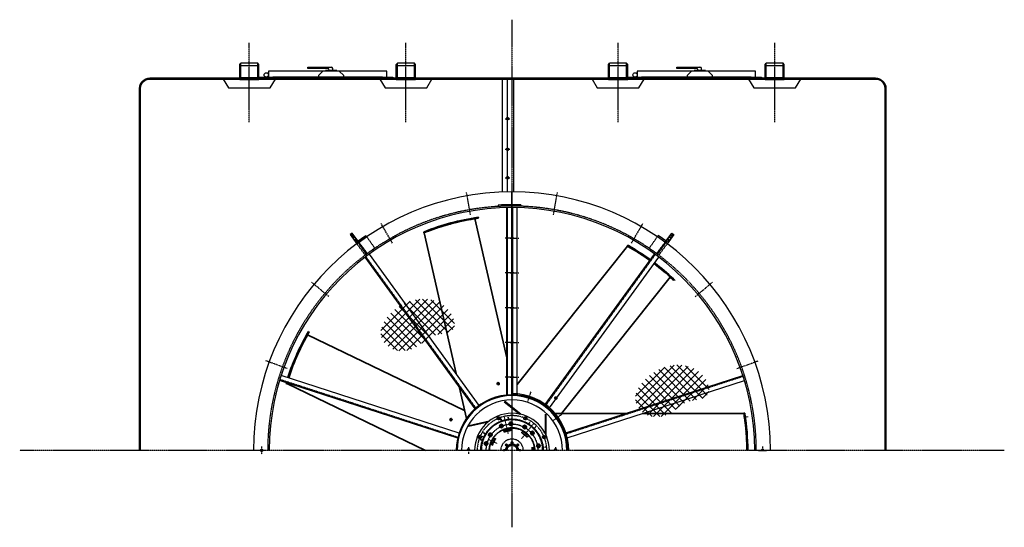
# Model space of a CAD drawing. Units: millimetres. Extents: x 47842 to 68184, y 106832 to 137378.
# Drawn here: x 47953 to 53613, y 127736 to 130653 of the extents above; entities that cross this region are included whole.
import ezdxf

# ---------------------------------------------------------------- set-up
doc = ezdxf.new("R2010")
doc.units = ezdxf.units.MM
doc.header["$LTSCALE"] = 0.4
doc.linetypes.add('CENTRO2', pattern=[28.575, 19.05, -3.175, 3.175, -3.175])
doc.linetypes.add('TRAZOS2', pattern=[9.525, 6.35, -3.175])
for name, color, linetype in [('Anotaciones Finas', 3, 'Continuous'), ('Anotaciones Medias', 3, 'Continuous'), ('Contornos Ocultos', 6, 'TRAZOS2'), ('Cotas', 2, 'Continuous'), ('Ejes', 2, 'CENTRO2'), ('Rayados', 5, 'Continuous')]:
    doc.layers.add(name, color=color, linetype=linetype)

msp = doc.modelspace()

# ---------------------------------------------------------------- linework, layer by layer
at = {"layer": 'Anotaciones Finas', "lineweight": 35}
for p, q in [((50570.175, 129509.531), (50752.898, 128708.97)), ((50277.598, 129428.263), (50462.269, 128619.168)), ((51446.598, 129351.982), (50812.898, 128557.348)), ((51692.555, 129173.906), (51067.778, 128390.461)), ((49607.981, 128841.279), (50510.809, 128406.5)), ((49489.1, 128561.863), (50286.491, 128177.859)), ((50479.254, 128544.751), (50521.02, 128361.761)), ((50827.319, 128386.55), (50737.894, 128457.864)), ((50833.681, 128385.313), (50739.764, 128460.209)), ((50974.898, 128273.148), (50974.898, 128387.075)), ((50977.898, 128266.95), (50977.898, 128387.075)), ((51437.219, 128390.461), (51030.035, 128390.461)), ((52115.818, 128390.461), (51534.301, 128390.461)), ((50651.223, 128346.357), (50534.111, 128319.627)), ((50645.848, 128342.053), (50534.778, 128316.702)), ((50567.92, 128179.417), (50567.169, 128177.859))]:
    msp.add_line(p, q, dxfattribs=at)
at = {"layer": 'Anotaciones Finas', "lineweight": 35, "ltscale": 0.025081}
for p, q in [((50588.9, 129517.437), (50590.016, 129512.546)), ((49613.475, 128860.847), (49617.994, 128858.671))]:
    msp.add_line(p, q, dxfattribs=at)
at = {"layer": 'Anotaciones Finas', "lineweight": 35, "ltscale": 0.025303}
for p, q in [((50275.349, 129432.748), (50276.475, 129427.814)), ((49484.192, 128562.901), (49488.751, 128560.705))]:
    msp.add_line(p, q, dxfattribs=at)
at = {"layer": 'Anotaciones Finas', "lineweight": 35, "ltscale": 0.016291}
msp.add_line((50275.815, 129432.936), (50278.838, 129434.151), dxfattribs=at)
at = {"layer": 'Anotaciones Finas', "lineweight": 13, "ltscale": 0.025236}
msp.add_line((50304.167, 129444.009), (50305.29, 129439.088), dxfattribs=at)
at = {"layer": 'Anotaciones Finas', "lineweight": 35, "ltscale": 0.016192}
msp.add_line((50340.098, 129451.711), (50337.04, 129450.645), dxfattribs=at)
at = {"layer": 'Anotaciones Finas', "lineweight": 35, "ltscale": 0.003002}
msp.add_line((50279.173, 129428.898), (50278.616, 129428.674), dxfattribs=at)
at = {"layer": 'Anotaciones Finas', "lineweight": 35, "ltscale": 0.007627}
msp.add_line((50281.392, 129429.788), (50279.976, 129429.221), dxfattribs=at)
at = {"layer": 'Anotaciones Finas', "lineweight": 35, "ltscale": 0.025301}
msp.add_line((51448.701, 129356.536), (51445.547, 129352.58), dxfattribs=at)
at = {"layer": 'Anotaciones Finas', "lineweight": 35, "ltscale": 0.00302}
msp.add_line((51448.076, 129351.147), (51447.55, 129351.444), dxfattribs=at)
at = {"layer": 'Anotaciones Finas', "lineweight": 35, "ltscale": 0.010156}
msp.add_line((51450.595, 129349.717), (51448.829, 129350.72), dxfattribs=at)
at = {"layer": 'Anotaciones Finas', "lineweight": 35, "ltscale": 0.002439}
msp.add_line((51449.139, 129356.289), (51449.564, 129356.05), dxfattribs=at)
at = {"layer": 'Anotaciones Finas', "lineweight": 35, "ltscale": 0.013518}
msp.add_line((51449.619, 129356.018), (51451.972, 129354.685), dxfattribs=at)
at = {"layer": 'Anotaciones Finas', "lineweight": 13, "ltscale": 0.025237}
msp.add_line((51475.473, 129341.027), (51472.326, 129337.081), dxfattribs=at)
at = {"layer": 'Anotaciones Finas', "lineweight": 35, "ltscale": 0.015798}
msp.add_line((51690.218, 129176.032), (51692.555, 129173.906), dxfattribs=at)
at = {"layer": 'Anotaciones Finas', "lineweight": 35, "ltscale": 0.025082}
msp.add_line((51710.41, 129164.195), (51707.282, 129160.273), dxfattribs=at)
at = {"layer": 'Anotaciones Finas', "lineweight": 35, "ltscale": 0.002976}
msp.add_line((49489.585, 128563.49), (49489.415, 128562.92), dxfattribs=at)
at = {"layer": 'Anotaciones Finas', "lineweight": 35, "ltscale": 0.028495}
for p, q in [((50699.795, 128565.818), (50698.242, 128560.335)), ((50698.242, 128560.335), (50702.02, 128556.068)), ((51030.291, 128481.965), (51029.311, 128476.351)), ((51035.546, 128484.169), (51030.291, 128481.965)), ((50426.623, 128354.224), (50429.941, 128349.591)), ((50429.941, 128349.591), (50435.632, 128349.885))]:
    msp.add_line(p, q, dxfattribs=at)
at = {"layer": 'Anotaciones Finas', "lineweight": 35, "ltscale": 0.005129}
for p, q in [((50698.242, 128560.335), (50699.242, 128560.563)), ((50699.795, 128565.818), (50700.795, 128566.046)), ((50702.02, 128556.068), (50703.02, 128556.297)), ((51029.311, 128476.351), (51030.113, 128475.711))]:
    msp.add_line(p, q, dxfattribs=at)
at = {"layer": 'Anotaciones Finas', "lineweight": 35, "ltscale": 0.027346}
for p, q in [((50706.127, 128567.263), (50700.795, 128566.046)), ((50708.352, 128557.514), (50703.02, 128556.297))]:
    msp.add_line(p, q, dxfattribs=at)
at = {"layer": 'Anotaciones Finas', "lineweight": 35, "ltscale": 0.001825}
for p, q in [((50701.739, 128567.287), (50702.095, 128567.368)), ((50704.409, 128555.588), (50704.765, 128555.669)), ((51030.425, 128474.184), (51030.711, 128473.956)), ((51037.907, 128483.566), (51038.193, 128483.338))]:
    msp.add_line(p, q, dxfattribs=at)
at = {"layer": 'Anotaciones Finas', "lineweight": 35, "ltscale": 0.027347}
for p, q in [((51034.389, 128472.301), (51030.113, 128475.711)), ((51040.624, 128480.12), (51036.348, 128483.53)), ((50429.44, 128360.076), (50427.067, 128355.148)), ((50438.45, 128355.737), (50436.077, 128350.809))]:
    msp.add_line(p, q, dxfattribs=at)
at = {"layer": 'Anotaciones Finas', "lineweight": 35, "ltscale": 0.005128}
for p, q in [((51030.291, 128481.965), (51031.093, 128481.326)), ((51035.546, 128484.169), (51036.348, 128483.53)), ((50426.623, 128354.224), (50427.067, 128355.148)), ((50429.941, 128349.591), (50430.386, 128350.515)), ((50435.632, 128349.885), (50436.077, 128350.809))]:
    msp.add_line(p, q, dxfattribs=at)
at = {"layer": 'Anotaciones Finas', "lineweight": 35, "ltscale": 0.001826}
for p, q in [((50426.686, 128356.66), (50426.844, 128356.989)), ((50437.497, 128351.453), (50437.656, 128351.782))]:
    msp.add_line(p, q, dxfattribs=at)
at = {"layer": 'Anotaciones Finas', "lineweight": 13}
msp.add_line((50782.898, 128410.396), (50782.898, 128177.859), dxfattribs=at)
at = {"layer": 'Anotaciones Finas', "lineweight": 13, "ltscale": 0.133153}
msp.add_line((52140.117, 128369.885), (52113.487, 128369.885), dxfattribs=at)
at = {"layer": 'Anotaciones Finas', "lineweight": 35, "ltscale": 0.025302}
msp.add_line((52120.691, 128391.656), (52115.63, 128391.656), dxfattribs=at)
at = {"layer": 'Anotaciones Finas', "lineweight": 35, "ltscale": 0.003015}
msp.add_line((52116.087, 128388.784), (52115.992, 128389.38), dxfattribs=at)
at = {"layer": 'Anotaciones Finas', "lineweight": 35, "ltscale": 0.009231}
msp.add_line((52116.511, 128386.106), (52116.223, 128387.929), dxfattribs=at)
at = {"layer": 'Anotaciones Finas', "lineweight": 13, "ltscale": 0.025235}
msp.add_line((52125.257, 128361.055), (52120.21, 128361.055), dxfattribs=at)
at = {"layer": 'Anotaciones Finas', "lineweight": 35, "ltscale": 0.002468}
msp.add_line((52120.77, 128391.159), (52120.849, 128390.672), dxfattribs=at)
at = {"layer": 'Anotaciones Finas', "lineweight": 35, "ltscale": 0.013543}
msp.add_line((52120.857, 128390.619), (52121.283, 128387.944), dxfattribs=at)
at = {"layer": 'Anotaciones Finas', "lineweight": 13}
msp.add_lwpolyline([(51708.376, 129152.839), (51713.125, 129161.639), (51704.612, 129156.392)], dxfattribs=at)
at = {"layer": 'Anotaciones Finas', "lineweight": 35}
for points in [[(50699.242, 128560.563), (50700.361, 128559.445), (50701.27, 128558.462), (50702.116, 128557.465), (50703.02, 128556.297)], [(50709.906, 128562.997), (50709.173, 128563.95), (50708.496, 128564.772), (50707.626, 128565.744), (50706.127, 128567.263)], [(50709.3, 128560.399), (50708.896, 128559.067), (50708.352, 128557.514)], [(51031.093, 128481.326), (51030.917, 128479.753), (51030.715, 128478.43), (51030.462, 128477.147), (51030.113, 128475.711)], [(51037.236, 128473.359), (51035.943, 128472.845), (51034.389, 128472.301)], [(51039.645, 128474.506), (51039.933, 128475.673), (51040.153, 128476.715), (51040.372, 128478.001), (51040.624, 128480.12)], [(50435.132, 128360.37), (50433.93, 128360.392), (50432.865, 128360.374), (50431.563, 128360.301), (50429.44, 128360.076)], [(50436.785, 128358.277), (50437.574, 128357.131), (50438.45, 128355.737)], [(50430.386, 128350.515), (50431.958, 128350.693), (50433.293, 128350.791), (50434.6, 128350.83), (50436.077, 128350.809)]]:
    msp.add_lwpolyline(points, dxfattribs=at)
for centre, radius, start, end in [((50782.898, 128176.396), 1350, 98.214275, 112.010875), ((50782.898, 128176.396), 1355, 98.231446, 111.818892), ((50782.898, 128176.396), 1350, 102.798227, 104.034286), ((50782.898, 128176.396), 1350, 102.958873, 103.675947), ((50782.898, 128176.396), 1350, 101.361189, 102.410005), ((50782.898, 128176.396), 1350, 100.71439, 102.398968), ((50782.898, 128176.396), 1350, 98.980957, 100.409634), ((50782.898, 128176.396), 1355, 111.838494, 111.998054), ((50782.898, 128176.396), 1350, 109.778086, 111.174525), ((50782.898, 128176.396), 1350, 109.674636, 110.643505), ((50782.898, 128176.396), 1350, 108.336281, 108.726913), ((50782.898, 128176.396), 1350, 108.226957, 108.447633), ((50782.898, 128176.396), 1350, 106.891716, 107.585171), ((50782.898, 128176.396), 1350, 106.289853, 107.091964), ((50782.898, 128176.396), 1350, 106.500824, 106.652653), ((50782.898, 128176.396), 1350, 104.514878, 106.025785), ((50782.898, 128176.396), 1350, 111.872037, 112.032198), ((50782.898, 128176.396), 1350, 60.443465, 60.603626), ((50782.898, 128176.396), 1350, 54.036498, 60.582303), ((50782.898, 128176.396), 1355, 60.409929, 60.569482), ((50782.898, 128176.396), 1355, 54.036364, 60.39032), ((50782.898, 128176.396), 1350, 56.594869, 59.830435), ((50782.898, 128176.396), 1350, 58.071675, 59.244159), ((50782.898, 128176.396), 1350, 54.540256, 57.068061), ((50782.898, 128176.396), 1350, 54.794421, 55.694254), ((50782.898, 128176.396), 1350, 54.036498, 54.74331), ((50782.898, 128176.396), 1350, 46.785703, 52.763162), ((50782.898, 128176.396), 1350, 51.232337, 52.763162), ((50782.898, 128176.396), 1350, 52.685334, 52.763162), ((50782.898, 128176.396), 1355, 46.802874, 52.767727), ((50782.898, 128176.396), 1350, 51.52611, 52.313242), ((50782.898, 128176.396), 1350, 49.802365, 51.500279), ((50782.898, 128176.396), 1350, 49.261257, 51.084433), ((50782.898, 128176.396), 1350, 47.552385, 49.020619), ((50782.898, 128176.396), 1355, 149.660018, 161.941163), ((50782.898, 128176.396), 1355, 150.423852, 161.941163), ((50782.898, 128176.396), 1350, 149.642847, 161.940945), ((50782.898, 128176.396), 1350, 151.371568, 151.752392), ((50782.898, 128176.396), 1350, 151.009281, 151.277229), ((50782.898, 128176.396), 1350, 154.389282, 154.891082), ((50782.898, 128176.396), 1350, 154.646657, 154.825075), ((50782.898, 128176.396), 1350, 158.35784, 158.553566), ((50782.898, 128176.396), 1350, 158.120327, 158.450922), ((50782.898, 128176.396), 1350, 161.560284, 161.940945), ((50782.898, 128176.396), 1355, 163.209794, 163.426619), ((50782.898, 128176.396), 1355, 163.209794, 163.405377), ((50782.898, 128176.396), 1350, 163.300616, 163.46077), ((50782.898, 128176.396), 1350, 163.214275, 163.439446), ((50664.349, 128573.65), 37.266, 339.44088, 343.753505), ((50669.602, 128571.944), 31.745, 344.057049, 349.293317), ((50678.375, 128568.971), 32.091, 344.507287, 349.27109), ((51019.569, 128516.766), 37.266, 288.012306, 292.324935), ((51021.511, 128511.594), 31.745, 292.628476, 297.864745), ((51024.657, 128502.882), 32.091, 293.078715, 297.842519), ((50410.802, 128339.443), 32.091, 35.935859, 40.699666), ((50782.898, 128176.396), 1350, 9.014896, 9.175058), ((50782.898, 128176.396), 1350, 0.062094, 9.153733), ((50782.898, 128176.396), 1350, 6.231456, 8.381228), ((50782.898, 128176.396), 1350, 6.659499, 7.807228), ((50782.898, 128176.396), 1355, 8.981355, 9.140912), ((50782.898, 128176.396), 1355, 0.061865, 8.961746), ((50403.008, 128334.438), 31.745, 35.485619, 40.721888), ((50398.399, 128331.394), 37.266, 30.869453, 35.182079), ((50782.898, 128176.396), 1350, 5.226789, 5.918174), ((50782.898, 128176.396), 1350, 5.114467, 5.620381), ((50782.898, 128176.396), 1350, 4.018647, 4.947728), ((50782.898, 128176.396), 1350, 3.394121, 4.252715), ((50782.898, 128176.396), 1350, 3.12084, 3.811622), ((50782.898, 128176.396), 1350, 1.462639, 3.253699), ((50782.898, 128176.396), 1350, 0.062094, 2.516589), ((50782.898, 128176.396), 1350, 0.093249, 0.845243)]:
    msp.add_arc(centre, radius, start, end, dxfattribs=at)
at = {"layer": 'Anotaciones Finas', "lineweight": 13}
msp.add_arc((50782.898, 128176.396), 1355, 46.222346, 46.802874, dxfattribs=at)
at = {"layer": 'Anotaciones Finas', "lineweight": 35}
for centre, major_axis, start_param, end_param in [((50703.074, 128561.438), (1.335, -5.85), 3.14159265, 6.28318531), ((50703.43, 128561.519), (1.335, -5.85), 3.14159265, 6.28318531), ((50703.574, 128561.552), (1.201, -5.265), 3.80125258, 4.57609445), ((50703.574, 128561.552), (1.201, -5.265), 4.8487215, 5.62351673), ((50704.714, 128561.812), (-1.112, 4.872), 1.07079633, 7.35398163), ((50703.574, 128561.552), (1.201, -5.265), 2.7549111, 3.52889491), ((50703.43, 128561.519), (1.335, -5.85), 2.55584403, 3.14159265), ((50703.574, 128561.552), (1.201, -5.265), 5.89588168, 6.67041873), ((50703.43, 128561.519), (1.335, -5.85), 0, 0.58574629), ((51034.166, 128478.875), (-3.741, -4.691), 3.14159265, 6.28318531), ((51034.452, 128478.647), (-3.741, -4.691), 3.14159265, 6.28318531), ((51034.567, 128478.555), (-3.367, -4.222), 4.8487215, 5.62351673), ((51034.567, 128478.555), (-3.367, -4.222), 5.89588107, 6.6704191), ((51035.481, 128477.826), (3.116, 3.907), 1.07079633, 7.35398163), ((51034.452, 128478.647), (-3.741, -4.691), 6.28318531, 6.86893162), ((51034.567, 128478.555), (-3.367, -4.222), 3.80125258, 4.57609445), ((51034.567, 128478.555), (-3.367, -4.222), 2.75491197, 3.52889431), ((51034.452, 128478.647), (-3.741, -4.691), 2.55584406, 3.14159265), ((50432.092, 128354.057), (5.406, -2.603), 3.14159265, 6.28318531), ((50432.25, 128354.385), (5.406, -2.603), 3.14159265, 6.28318531), ((50432.25, 128354.385), (5.406, -2.603), 2.55584399, 3.14159265), ((50432.314, 128354.518), (4.865, -2.343), 2.75490949, 3.52889604), ((50432.821, 128355.572), (-4.503, 2.168), 1.07079633, 7.35398163), ((50432.314, 128354.518), (4.865, -2.343), 3.80125258, 4.57609445), ((50432.314, 128354.518), (4.865, -2.343), 4.8487215, 5.62351673), ((50432.314, 128354.518), (4.865, -2.343), 5.8958828, 6.67041805), ((50432.25, 128354.385), (5.406, -2.603), 6.28318531, 6.86893156)]:
    msp.add_ellipse(centre, major_axis=major_axis, ratio=0.94731253, start_param=start_param, end_param=end_param, dxfattribs=at)
at = {"layer": 'Anotaciones Medias'}
for p, q in [((49217.898, 130395.359), (49224.198, 130402.859)), ((49217.898, 130308.841), (49217.898, 130395.359)), ((49272.898, 130402.859), (49224.198, 130402.859)), ((49321.598, 130402.859), (49272.898, 130402.859)), ((49327.898, 130395.359), (49321.598, 130402.859)), ((49327.898, 130308.841), (49327.898, 130395.359)), ((50117.898, 130395.359), (50124.198, 130402.859)), ((50117.898, 130308.841), (50117.898, 130395.359)), ((50172.898, 130402.859), (50124.198, 130402.859)), ((50221.598, 130402.859), (50172.898, 130402.859)), ((50227.898, 130395.359), (50221.598, 130402.859)), ((50227.898, 130308.841), (50227.898, 130395.359)), ((51337.898, 130395.359), (51344.198, 130402.859)), ((51337.898, 130308.841), (51337.898, 130395.359)), ((51392.898, 130402.859), (51344.198, 130402.859)), ((51441.598, 130402.859), (51392.898, 130402.859)), ((51447.898, 130395.359), (51441.598, 130402.859)), ((51447.898, 130308.841), (51447.898, 130395.359)), ((52237.898, 130395.359), (52244.198, 130402.859)), ((52237.898, 130308.841), (52237.898, 130395.359)), ((52292.898, 130402.859), (52244.198, 130402.859)), ((52341.598, 130402.859), (52292.898, 130402.859)), ((52347.898, 130395.359), (52341.598, 130402.859)), ((52347.898, 130308.841), (52347.898, 130395.359)), ((49370.416, 130347.673), (49382.916, 130347.673)), ((50062.916, 130356.673), (49382.916, 130356.673)), ((49382.916, 130356.673), (49382.916, 130322.673)), ((49732.916, 130361.673), (49732.916, 130362.905)), ((49752.916, 130361.673), (49752.916, 130372.905)), ((50062.916, 130322.673), (50062.916, 130356.673)), ((51490.416, 130347.673), (51502.916, 130347.673)), ((52182.916, 130356.673), (51502.916, 130356.673)), ((51502.916, 130356.673), (51502.916, 130322.673)), ((51852.916, 130361.673), (51852.916, 130362.905)), ((51872.916, 130361.673), (51872.916, 130372.905)), ((52182.916, 130322.673), (52182.916, 130356.673)), ((49122.898, 130311.859), (49153.212, 130261.937)), ((49217.898, 130308.841), (49327.898, 130308.841)), ((49327.916, 130322.673), (49407.916, 130322.673)), ((49392.585, 130261.937), (49422.898, 130311.859)), ((49407.916, 130322.673), (49407.916, 130317.859)), ((50037.916, 130322.673), (49407.916, 130322.673)), ((50022.898, 130311.859), (50053.212, 130261.937)), ((50037.916, 130317.859), (50037.916, 130322.673)), ((50037.916, 130322.673), (50097.916, 130322.673)), ((50097.916, 130322.673), (50097.916, 130317.859)), ((50117.898, 130308.841), (50227.898, 130308.841)), ((50292.585, 130261.937), (50322.898, 130311.859)), ((50727.898, 129661.841), (50727.898, 130317.859)), ((50757.898, 129661.841), (50757.898, 130317.859)), ((50792.898, 129662.826), (50792.898, 130317.859)), ((51242.898, 130311.859), (51273.212, 130261.937)), ((51337.898, 130308.841), (51447.898, 130308.841)), ((51447.916, 130322.673), (51527.916, 130322.673)), ((51512.585, 130261.937), (51542.898, 130311.859)), ((51527.916, 130322.673), (51527.916, 130317.859)), ((52157.916, 130322.673), (51527.916, 130322.673)), ((52142.898, 130311.859), (52173.212, 130261.937)), ((52157.916, 130317.859), (52157.916, 130322.673)), ((52157.916, 130322.673), (52217.916, 130322.673)), ((52217.916, 130322.673), (52217.916, 130317.859)), ((52237.898, 130308.841), (52347.898, 130308.841)), ((52412.585, 130261.937), (52442.898, 130311.859)), ((49153.212, 130261.937), (49392.585, 130261.937)), ((50053.212, 130261.937), (50292.585, 130261.937)), ((51273.212, 130261.937), (51512.585, 130261.937)), ((52173.212, 130261.937), (52412.585, 130261.937)), ((50782.898, 128497.859), (50782.898, 129662.859)), ((50702.443, 129587.565), (50702.898, 129579.578)), ((50752.898, 128496.45), (50752.898, 129572.537)), ((50782.898, 129572.902), (50782.898, 128503.859)), ((50812.898, 128502.476), (50812.898, 129572.45)), ((50832.898, 129588.974), (50832.898, 129580.969)), ((49893.317, 129378.518), (49942.234, 129413.262)), ((49893.317, 129378.518), (49898.528, 129371.18)), ((49898.528, 129371.18), (49947.445, 129405.924)), ((49942.234, 129413.262), (49947.445, 129405.924)), ((51623.563, 129413.262), (51618.352, 129405.924)), ((51667.268, 129371.18), (51618.352, 129405.924)), ((51672.48, 129378.518), (51623.563, 129413.262)), ((51672.48, 129378.518), (51667.268, 129371.18)), ((50571.698, 128417.513), (49938.907, 129288.474)), ((50594.807, 128436.745), (49962.912, 129306.473)), ((50974.492, 128441.565), (51602.859, 129306.438)), ((50997.623, 128422.363), (51626.864, 129288.439)), ((50478.56, 128276.745), (49456.133, 128608.951)), ((51092.903, 128278.586), (52109.622, 128608.938)), ((50471.168, 128247.603), (49447.292, 128580.28)), ((51100.329, 128249.455), (52118.463, 128580.267))]:
    msp.add_line(p, q, dxfattribs=at)
for points in [[(49722.916, 130372.905), (49609.583, 130372.905), (49609.583, 130372.905), (49609.583, 130380.551), (49609.583, 130380.551), (49743.751, 130380.551)], [(49815.416, 130322.673), (49815.416, 130332.673), (49790.416, 130356.673), (49695.416, 130356.673), (49670.416, 130332.673), (49670.416, 130322.673)], [(49775.416, 130356.673), (49775.416, 130361.673), (49710.416, 130361.673), (49710.416, 130356.673)], [(51842.916, 130372.905), (51729.583, 130372.905), (51729.583, 130372.905), (51729.583, 130380.551), (51729.583, 130380.551), (51863.751, 130380.551)], [(51935.416, 130322.673), (51935.416, 130332.673), (51910.416, 130356.673), (51815.416, 130356.673), (51790.416, 130332.673), (51790.416, 130322.673)], [(51895.416, 130356.673), (51895.416, 130361.673), (51830.416, 130361.673), (51830.416, 130356.673)]]:
    msp.add_lwpolyline(points, dxfattribs=at)
for points in [[(49752.916, 130372.905), (49752.916, 130372.905)], [(51872.916, 130372.905), (51872.916, 130372.905)], [(49903.019, 129374.143), (49863.944, 129426.711), (49851.906, 129417.762), (49890.981, 129365.194)], [(51662.777, 129374.143), (51701.852, 129426.711), (51713.891, 129417.762), (51674.816, 129365.194)]]:
    msp.add_lwpolyline(points, close=True, dxfattribs=at)
for points in [[(48641.906, 128177.859), (48641.906, 130257.859, -0.41421356), (48701.906, 130317.859), (52871.898, 130317.859, -0.41421356), (52931.898, 130257.859), (52931.898, 128177.859)], [(48647.906, 128177.859), (48647.906, 130257.859, -0.41421356), (48701.906, 130311.859), (52871.898, 130311.859, -0.41421356), (52925.898, 130257.859), (52925.898, 128177.859)]]:
    msp.add_lwpolyline(points, format="xyb", dxfattribs=at)
for centre, radius in [((49370.416, 130335.173), 12.5), ((51490.416, 130335.173), 12.5), ((49343.406, 128177.859), 7)]:
    msp.add_circle(centre, radius, dxfattribs=at)
for centre, radius, start, end in [((49722.916, 130362.905), 10, 0, 90), ((49743.569, 130371.017), 9.535, 11.414603, 91.089969), ((51842.916, 130362.905), 10, 0, 90), ((51863.569, 130371.017), 9.535, 11.414603, 91.089969), ((50782.898, 128177.859), 1485, 90, 180), ((50782.898, 128177.859), 1485, 0, 90), ((50782.898, 128177.859), 1395, 90, 180), ((50782.898, 128177.859), 1412, 90, 93.266486), ((50782.898, 128177.859), 1404, 90, 93.266486), ((50782.898, 128177.859), 1412, 87.970688, 90), ((50782.898, 128177.859), 1395, 0, 90), ((50782.898, 128177.859), 320, 90, 180), ((50782.898, 128177.859), 315, 90, 180), ((50782.898, 128177.859), 326, 0, 90), ((50782.898, 128177.859), 320, 0, 90), ((50782.898, 128177.859), 320, 0, 90), ((50782.898, 128177.859), 315, 0, 90), ((50782.898, 128177.859), 290, 90, 180), ((50782.898, 128177.859), 290, 0, 90), ((50782.898, 128176.396), 215, 0.389898, 179.610102), ((50532.898, 128177.859), 9, 0, 180), ((51032.898, 128177.859), 9, 0, 180), ((52222.898, 128177.859), 7, 0, 180)]:
    msp.add_arc(centre, radius, start, end, dxfattribs=at)
at = {"layer": 'Contornos Ocultos'}
for p, q in [((49224.198, 130308.841), (49224.198, 130402.859)), ((49321.598, 130308.841), (49321.598, 130402.859)), ((50124.198, 130308.841), (50124.198, 130402.859)), ((50221.598, 130308.841), (50221.598, 130402.859)), ((51344.198, 130308.841), (51344.198, 130402.859)), ((51441.598, 130308.841), (51441.598, 130402.859)), ((52244.198, 130308.841), (52244.198, 130402.859)), ((52341.598, 130308.841), (52341.598, 130402.859)), ((49321.598, 130387.859), (49224.198, 130387.859)), ((50221.598, 130387.859), (50124.198, 130387.859)), ((51441.598, 130387.859), (51344.198, 130387.859)), ((52341.598, 130387.859), (52244.198, 130387.859)), ((49327.898, 130317.859), (49217.898, 130317.859)), ((49327.898, 130311.859), (49217.898, 130311.859)), ((50227.898, 130317.859), (50117.898, 130317.859)), ((50227.898, 130311.859), (50117.898, 130311.859)), ((51447.898, 130317.859), (51337.898, 130317.859)), ((51447.898, 130311.859), (51337.898, 130311.859)), ((52347.898, 130317.859), (52237.898, 130317.859)), ((52347.898, 130311.859), (52237.898, 130311.859)), ((50757.898, 128496.881), (50757.898, 129572.635)), ((50787.898, 128503.821), (50787.898, 129572.871)), ((49874.683, 129412.265), (49862.644, 129403.316)), ((49901.528, 129376.149), (49889.489, 129367.201)), ((49951.341, 129309.135), (49903.019, 129374.143)), ((49947.445, 129405.924), (49994.349, 129339.886)), ((51618.352, 129405.924), (51571.447, 129339.886)), ((51614.456, 129309.135), (51662.777, 129374.143)), ((51664.269, 129376.149), (51676.307, 129367.201)), ((51691.114, 129412.265), (51703.153, 129403.316)), ((49890.981, 129365.194), (49939.303, 129300.187)), ((49945.433, 129305.142), (49898.528, 129371.18)), ((49994.349, 129339.886), (49945.433, 129305.142)), ((51571.447, 129339.886), (51620.364, 129305.142)), ((51620.364, 129305.142), (51667.268, 129371.18)), ((51674.816, 129365.194), (51626.494, 129300.187)), ((49939.303, 129300.187), (49951.341, 129309.135)), ((50575.433, 128420.878), (49943.75, 129290.316)), ((50978.46, 128438.52), (51606.886, 129303.475)), ((51626.494, 129300.187), (51614.456, 129309.135)), ((50472.213, 128252.521), (49450.128, 128584.616)), ((51094.324, 128273.79), (52111.138, 128604.173))]:
    msp.add_line(p, q, dxfattribs=at)
at = {"layer": 'Contornos Ocultos', "lineweight": 35, "ltscale": 0.066146}
for p, q in [((50719.701, 128358.91), (50722.645, 128346.012)), ((50760.648, 128368.255), (50763.592, 128355.358)), ((50886.19, 128339.601), (50877.942, 128329.258)), ((50919.027, 128313.415), (50910.779, 128303.072))]:
    msp.add_line(p, q, dxfattribs=at)
at = {"layer": 'Contornos Ocultos', "lineweight": 13}
for p, q in [((50738.278, 128371.89), (50761.031, 128272.203)), ((50908.571, 128333.985), (50837.021, 128244.264))]:
    msp.add_line(p, q, dxfattribs=at)
at = {"layer": 'Contornos Ocultos', "lineweight": 35, "ltscale": 0.021369}
for p, q in [((50779.584, 128357.192), (50775.418, 128356.241)), ((50867.67, 128335.185), (50864.328, 128337.85)), ((50639.481, 128286.53), (50637.626, 128282.679)), ((50922.184, 128291.711), (50918.843, 128294.376)), ((50609.228, 128223.708), (50607.373, 128219.858)), ((50959.898, 128209.122), (50959.898, 128213.396))]:
    msp.add_line(p, q, dxfattribs=at)
at = {"layer": 'Contornos Ocultos', "lineweight": 35, "ltscale": 0.004219}
for p, q in [((50779.772, 128356.369), (50779.584, 128357.192)), ((50707.628, 128339.903), (50707.44, 128340.725)), ((50863.802, 128337.19), (50864.328, 128337.85)), ((50640.241, 128286.163), (50639.481, 128286.53)), ((50921.658, 128291.052), (50922.184, 128291.711)), ((50608.133, 128219.492), (50607.373, 128219.858)), ((50959.055, 128213.396), (50959.898, 128213.396))]:
    msp.add_line(p, q, dxfattribs=at)
at = {"layer": 'Contornos Ocultos', "lineweight": 35, "ltscale": 0.005073}
for p, q in [((50826.304, 128387.359), (50826.53, 128386.37)), ((50974.898, 128273.993), (50974.266, 128273.2))]:
    msp.add_line(p, q, dxfattribs=at)
at = {"layer": 'Contornos Ocultos', "lineweight": 35, "ltscale": 0.005072}
msp.add_line((50645.024, 128341.865), (50645.938, 128341.425), dxfattribs=at)
at = {"layer": 'Contornos Ocultos', "lineweight": 35, "ltscale": 0.02137}
msp.add_line((50711.607, 128341.676), (50707.44, 128340.725), dxfattribs=at)
at = {"layer": 'Contornos Ocultos', "lineweight": 13, "ltscale": 0.13}
for p, q in [((50734.777, 128318.355), (50708.777, 128318.355)), ((50721.777, 128331.355), (50721.777, 128305.355)), ((50789.373, 128330.816), (50763.373, 128330.816)), ((50776.373, 128343.816), (50776.373, 128317.816)), ((50868.778, 128312.692), (50842.778, 128312.692)), ((50855.777, 128325.692), (50855.777, 128299.692)), ((50671.1, 128267.574), (50645.1, 128267.574)), ((50658.1, 128280.574), (50658.1, 128254.574)), ((50912.56, 128277.777), (50886.56, 128277.777)), ((50899.56, 128290.777), (50899.56, 128264.777)), ((50646.802, 128217.12), (50620.802, 128217.12)), ((50633.802, 128230.119), (50633.802, 128204.12)), ((50947.898, 128204.396), (50921.898, 128204.396)), ((50934.898, 128217.396), (50934.898, 128191.396))]:
    msp.add_line(p, q, dxfattribs=at)
at = {"layer": 'Contornos Ocultos', "lineweight": 35, "ltscale": 0.02215}
for p, q in [((50714.077, 128320.532), (50712.771, 128316.299)), ((50729.477, 128316.177), (50730.783, 128320.41)), ((50768.673, 128332.994), (50767.367, 128328.76)), ((50784.073, 128328.638), (50785.379, 128332.872)), ((50651.596, 128262.911), (50654.092, 128259.251)), ((50664.603, 128272.236), (50662.108, 128275.897)), ((50896.462, 128285.155), (50892.338, 128283.537)), ((50902.658, 128270.399), (50906.782, 128272.017)), ((50627.299, 128212.457), (50629.794, 128208.797)), ((50640.306, 128221.782), (50637.81, 128225.442))]:
    msp.add_line(p, q, dxfattribs=at)
at = {"layer": 'Contornos Ocultos', "lineweight": 35, "ltscale": 0.046189}
for p, q in [((50712.771, 128316.299), (50719.054, 128309.528)), ((50724.5, 128327.182), (50730.783, 128320.41)), ((50779.096, 128339.643), (50785.379, 128332.872)), ((50864.377, 128316.067), (50863, 128306.933)), ((50652.896, 128275.206), (50662.108, 128275.897)), ((50654.092, 128259.251), (50663.304, 128259.941)), ((50639.006, 128209.487), (50643.014, 128217.81)), ((50934.898, 128213.634), (50926.898, 128209.015))]:
    msp.add_line(p, q, dxfattribs=at)
at = {"layer": 'Contornos Ocultos', "lineweight": 35, "ltscale": 0.024038}
for p, q in [((50714.077, 128320.532), (50715.494, 128325.126)), ((50729.477, 128316.177), (50728.06, 128311.583)), ((50768.673, 128332.994), (50770.09, 128337.588)), ((50784.073, 128328.638), (50782.656, 128324.044)), ((50664.603, 128272.236), (50667.312, 128268.264)), ((50627.299, 128212.457), (50624.591, 128216.429)), ((50640.306, 128221.782), (50643.014, 128217.81)), ((50931.062, 128197.374), (50926.898, 128199.778)), ((50938.735, 128211.419), (50942.898, 128209.015))]:
    msp.add_line(p, q, dxfattribs=at)
at = {"layer": 'Contornos Ocultos', "lineweight": 35, "ltscale": 0.046188}
for p, q in [((50715.494, 128325.126), (50724.5, 128327.182)), ((50719.054, 128309.528), (50728.06, 128311.583)), ((50767.367, 128328.76), (50773.65, 128321.989)), ((50773.65, 128321.989), (50782.656, 128324.044)), ((50848.555, 128318.452), (50847.178, 128309.318)), ((50847.178, 128309.318), (50854.401, 128303.558)), ((50857.154, 128321.827), (50864.377, 128316.067)), ((50648.888, 128266.884), (50652.896, 128275.206)), ((50892.338, 128283.537), (50890.961, 128274.402)), ((50890.961, 128274.402), (50898.183, 128268.643)), ((50900.937, 128286.911), (50908.159, 128281.152)), ((50908.159, 128281.152), (50906.782, 128272.017)), ((50624.591, 128216.429), (50628.599, 128224.752)), ((50628.599, 128224.752), (50637.81, 128225.442)), ((50629.794, 128208.797), (50639.006, 128209.487)), ((50926.898, 128209.015), (50926.898, 128199.778)), ((50942.898, 128199.778), (50934.898, 128195.159)), ((50942.898, 128209.015), (50942.898, 128199.778))]:
    msp.add_line(p, q, dxfattribs=at)
at = {"layer": 'Contornos Ocultos', "lineweight": 35, "ltscale": 0.277668}
msp.add_line((50781.709, 128306.391), (50727.568, 128294.033), dxfattribs=at)
at = {"layer": 'Contornos Ocultos', "lineweight": 35, "ltscale": 0.208416}
for p, q in [((50734.165, 128295.539), (50774.803, 128304.815)), ((50734.577, 128293.736), (50775.215, 128303.011)), ((50661.031, 128211.777), (50679.116, 128249.332)), ((50844.51, 128287.336), (50877.099, 128261.347)), ((50845.663, 128288.782), (50878.252, 128262.793))]:
    msp.add_line(p, q, dxfattribs=at)
at = {"layer": 'Contornos Ocultos', "lineweight": 35, "ltscale": 0.046187}
for p, q in [((50770.09, 128337.588), (50779.096, 128339.643)), ((50663.304, 128259.941), (50667.312, 128268.264))]:
    msp.add_line(p, q, dxfattribs=at)
at = {"layer": 'Contornos Ocultos', "lineweight": 35, "ltscale": 0.00925}
for p, q in [((50773.893, 128304.607), (50774.305, 128302.803)), ((50735.383, 128295.817), (50735.795, 128294.014)), ((50846.64, 128288.003), (50845.487, 128286.556)), ((50659.906, 128213.705), (50661.573, 128212.903)), ((50909.898, 128196.146), (50908.049, 128196.146))]:
    msp.add_line(p, q, dxfattribs=at)
at = {"layer": 'Contornos Ocultos', "lineweight": 35, "ltscale": 0.001584}
for p, q in [((50774.803, 128304.815), (50775.112, 128304.885)), ((50775.215, 128303.011), (50775.524, 128303.081)), ((50679.116, 128249.332), (50679.254, 128249.617)), ((50777.217, 128294.237), (50777.526, 128294.307))]:
    msp.add_line(p, q, dxfattribs=at)
at = {"layer": 'Contornos Ocultos', "lineweight": 35, "ltscale": 0.044999}
for p, q in [((50775.524, 128303.081), (50777.526, 128294.307)), ((50877.347, 128261.149), (50871.735, 128254.113)), ((50661.031, 128211.777), (50669.139, 128207.872))]:
    msp.add_line(p, q, dxfattribs=at)
at = {"layer": 'Contornos Ocultos', "lineweight": 35, "ltscale": 0.022149}
for p, q in [((50852.679, 128320.07), (50848.555, 128318.452)), ((50858.876, 128305.314), (50863, 128306.933)), ((50938.735, 128211.419), (50934.898, 128213.634))]:
    msp.add_line(p, q, dxfattribs=at)
at = {"layer": 'Contornos Ocultos', "lineweight": 35, "ltscale": 0.024039}
for p, q in [((50852.679, 128320.07), (50857.154, 128321.827)), ((50858.876, 128305.314), (50854.401, 128303.558)), ((50651.596, 128262.911), (50648.888, 128266.884)), ((50896.462, 128285.155), (50900.937, 128286.911))]:
    msp.add_line(p, q, dxfattribs=at)
at = {"layer": 'Contornos Ocultos', "lineweight": 13, "ltscale": 0.079375}
msp.add_line((50608.721, 128260.276), (50623.023, 128253.388), dxfattribs=at)
at = {"layer": 'Contornos Ocultos', "lineweight": 35, "ltscale": 0.066147}
for p, q in [((50619.024, 128278.622), (50630.943, 128272.883)), ((50974.898, 128197.396), (50961.669, 128197.396))]:
    msp.add_line(p, q, dxfattribs=at)
at = {"layer": 'Contornos Ocultos', "lineweight": 35, "ltscale": 0.277669}
for p, q in [((50680.523, 128256.517), (50656.428, 128206.483)), ((50909.898, 128177.859), (50909.898, 128204.163))]:
    msp.add_line(p, q, dxfattribs=at)
at = {"layer": 'Contornos Ocultos', "lineweight": 35, "ltscale": 0.202276}
for p, q in [((50669.672, 128208.978), (50687.225, 128245.427)), ((50737.776, 128285.235), (50777.217, 128294.237)), ((50899.048, 128196.168), (50899.048, 128177.859))]:
    msp.add_line(p, q, dxfattribs=at)
at = {"layer": 'Contornos Ocultos', "lineweight": 35, "ltscale": 0.192643}
msp.add_line((50670.982, 128209.392), (50687.699, 128244.106), dxfattribs=at)
at = {"layer": 'Contornos Ocultos', "lineweight": 35, "ltscale": 0.009251}
msp.add_line((50677.045, 128249.294), (50678.711, 128248.491), dxfattribs=at)
at = {"layer": 'Contornos Ocultos', "lineweight": 35, "ltscale": 0.045}
for p, q in [((50679.254, 128249.617), (50687.363, 128245.712)), ((50734.577, 128293.736), (50736.579, 128284.961)), ((50844.51, 128287.336), (50838.898, 128280.299))]:
    msp.add_line(p, q, dxfattribs=at)
at = {"layer": 'Contornos Ocultos', "lineweight": 35, "ltscale": 0.001585}
for p, q in [((50687.225, 128245.427), (50687.363, 128245.712)), ((50871.488, 128254.31), (50871.735, 128254.113)), ((50877.099, 128261.347), (50877.347, 128261.149)), ((50878.252, 128262.793), (50878.5, 128262.596))]:
    msp.add_line(p, q, dxfattribs=at)
at = {"layer": 'Contornos Ocultos', "lineweight": 35, "ltscale": 0.007071}
for p, q in [((50687.829, 128244.377), (50687.363, 128245.712)), ((50737.777, 128284.209), (50736.579, 128284.961)), ((50776.774, 128293.11), (50777.526, 128294.307)), ((50870.33, 128253.954), (50871.735, 128254.113)), ((50670.474, 128208.339), (50669.139, 128207.872))]:
    msp.add_line(p, q, dxfattribs=at)
at = {"layer": 'Contornos Ocultos', "lineweight": 35, "ltscale": 0.001509}
for p, q in [((50687.699, 128244.106), (50687.829, 128244.377)), ((50776.48, 128293.043), (50776.774, 128293.11)), ((50870.094, 128254.143), (50870.33, 128253.954))]:
    msp.add_line(p, q, dxfattribs=at)
at = {"layer": 'Contornos Ocultos', "lineweight": 35, "ltscale": 0.00614}
msp.add_line((50736.579, 128284.961), (50737.776, 128285.235), dxfattribs=at)
at = {"layer": 'Contornos Ocultos', "lineweight": 35, "ltscale": 0.005847}
for p, q in [((50737.777, 128284.209), (50738.917, 128284.469)), ((50839.057, 128278.894), (50839.971, 128278.165)), ((50670.474, 128208.339), (50670.982, 128209.392)), ((50898.049, 128196.396), (50898.049, 128195.227))]:
    msp.add_line(p, q, dxfattribs=at)
at = {"layer": 'Contornos Ocultos', "lineweight": 35, "ltscale": 0.192644}
for p, q in [((50738.917, 128284.469), (50776.48, 128293.043)), ((50839.971, 128278.165), (50870.094, 128254.143)), ((50898.049, 128195.227), (50898.049, 128177.859))]:
    msp.add_line(p, q, dxfattribs=at)
at = {"layer": 'Contornos Ocultos', "lineweight": 35, "ltscale": 0.006138}
msp.add_line((50838.898, 128280.299), (50839.858, 128279.534), dxfattribs=at)
at = {"layer": 'Contornos Ocultos', "lineweight": 35, "ltscale": 0.00707}
for p, q in [((50839.057, 128278.894), (50838.898, 128280.299)), ((50898.049, 128196.396), (50899.048, 128197.396))]:
    msp.add_line(p, q, dxfattribs=at)
at = {"layer": 'Contornos Ocultos', "lineweight": 35, "ltscale": 0.202277}
msp.add_line((50839.858, 128279.534), (50871.488, 128254.31), dxfattribs=at)
at = {"layer": 'Contornos Ocultos', "lineweight": 35, "ltscale": 0.27767}
msp.add_line((50883.791, 128258.377), (50840.372, 128293.001), dxfattribs=at)
at = {"layer": 'Contornos Ocultos', "lineweight": 35, "ltscale": 0.009249}
msp.add_line((50877.523, 128263.375), (50876.369, 128261.929), dxfattribs=at)
at = {"layer": 'Contornos Ocultos', "lineweight": 35, "ltscale": 0.024037}
msp.add_line((50902.658, 128270.399), (50898.183, 128268.643), dxfattribs=at)
at = {"layer": 'Contornos Ocultos', "lineweight": 35, "ltscale": 0.066145}
msp.add_line((50600.801, 128240.782), (50612.72, 128235.042), dxfattribs=at)
at = {"layer": 'Contornos Ocultos', "lineweight": 13, "ltscale": 0.248137}
msp.add_line((50651.735, 128239.561), (50696.448, 128218.029), dxfattribs=at)
at = {"layer": 'Contornos Ocultos', "lineweight": 35, "ltscale": 0.006139}
for p, q in [((50669.139, 128207.872), (50669.672, 128208.978)), ((50899.048, 128197.396), (50899.048, 128196.168))]:
    msp.add_line(p, q, dxfattribs=at)
at = {"layer": 'Contornos Ocultos', "lineweight": 13, "ltscale": 0.06825}
for p, q in [((50757.196, 128208.923), (50743.547, 128208.923)), ((50750.372, 128215.748), (50750.372, 128202.098)), ((50789.723, 128222.396), (50776.073, 128222.396)), ((50782.898, 128229.221), (50782.898, 128215.571)), ((50822.25, 128208.923), (50808.6, 128208.923)), ((50815.425, 128215.748), (50815.425, 128202.098)), ((50736.898, 128183.221), (50736.898, 128177.859)), ((50828.898, 128183.221), (50828.898, 128177.859))]:
    msp.add_line(p, q, dxfattribs=at)
at = {"layer": 'Contornos Ocultos', "lineweight": 35, "ltscale": 0.028909}
for p, q in [((50773.898, 128210.796), (50773.898, 128205.014)), ((50791.898, 128205.014), (50791.898, 128210.796))]:
    msp.add_line(p, q, dxfattribs=at)
at = {"layer": 'Contornos Ocultos', "lineweight": 35, "ltscale": 0.089999}
msp.add_line((50791.898, 128210.796), (50773.898, 128210.796), dxfattribs=at)
at = {"layer": 'Contornos Ocultos', "lineweight": 35, "ltscale": 0.045001}
msp.add_line((50908.049, 128197.396), (50899.048, 128197.396), dxfattribs=at)
at = {"layer": 'Contornos Ocultos', "lineweight": 35, "ltscale": 0.208415}
for p, q in [((50908.049, 128197.396), (50908.049, 128177.859)), ((50909.898, 128197.396), (50909.898, 128177.859))]:
    msp.add_line(p, q, dxfattribs=at)
at = {"layer": 'Contornos Ocultos', "lineweight": 35, "ltscale": 0.022151}
msp.add_line((50931.062, 128197.374), (50934.898, 128195.159), dxfattribs=at)
at = {"layer": 'Contornos Ocultos'}
for centre in [(50706.362, 128362.635), (50859.435, 128362.635), (50598.122, 128254.396), (50967.674, 128254.396)]:
    msp.add_circle(centre, 9, dxfattribs=at)
at = {"layer": 'Contornos Ocultos', "lineweight": 35}
for centre, radius in [((50721.777, 128318.355), 10), ((50721.777, 128318.355), 9.25), ((50721.777, 128318.355), 7.996), ((50776.373, 128330.816), 10), ((50776.373, 128330.816), 9.25), ((50776.373, 128330.816), 7.996), ((50855.777, 128312.692), 10), ((50855.777, 128312.692), 9.25), ((50855.777, 128312.692), 7.996), ((50658.1, 128267.574), 10), ((50658.1, 128267.574), 9.25), ((50658.1, 128267.574), 7.996), ((50899.56, 128277.777), 10), ((50899.56, 128277.777), 9.25), ((50899.56, 128277.777), 7.996), ((50633.802, 128217.12), 10), ((50633.802, 128217.12), 9.25), ((50633.802, 128217.12), 7.996), ((50750.372, 128208.923), 5.25), ((50750.372, 128208.923), 4.188), ((50782.898, 128222.396), 5.25), ((50782.898, 128222.396), 4.188), ((50815.425, 128208.923), 5.25), ((50815.425, 128208.923), 4.188), ((50934.898, 128204.396), 10), ((50934.898, 128204.396), 9.25), ((50934.898, 128204.396), 7.996)]:
    msp.add_circle(centre, radius, dxfattribs=at)
at = {"layer": 'Contornos Ocultos'}
for radius, start, end in [(1404, 90, 180), (1404, 0, 90), (176, 90, 180), (150, 0, 180), (176, 0, 90), (65, 0, 180)]:
    msp.add_arc((50782.898, 128177.859), radius, start, end, dxfattribs=at)
at = {"layer": 'Contornos Ocultos', "lineweight": 35}
for centre, radius, start, end in [((50782.898, 128176.396), 180, 0.465713, 179.534287), ((50782.898, 128176.396), 179, 0.468315, 179.531685), ((50782.898, 128176.396), 131, 0.639918, 179.360082), ((50782.898, 128176.396), 130, 0.64484, 179.35516), ((50782.898, 128176.396), 37.5, 2.235967, 177.764033), ((50782.898, 128176.396), 36.5, 2.297258, 177.702742), ((50782.898, 128176.396), 36.5, 151.352115, 177.702742), ((50782.898, 128176.396), 30, 107.457604, 177.204642), ((50782.898, 128176.396), 30, 2.795358, 72.542394), ((50736.898, 128176.396), 5.25, 16.181385, 163.818615), ((50736.898, 128176.396), 4.188, 20.44738, 159.55262), ((50828.898, 128176.396), 5.25, 16.181385, 163.818615), ((50828.898, 128176.396), 4.188, 20.44738, 159.55262)]:
    msp.add_arc(centre, radius, start, end, dxfattribs=at)
at = {"layer": 'Cotas'}
for p, q in [((50744.409, 130084.127), (50771.388, 130084.127)), ((50757.898, 130070.637), (50757.898, 130097.616)), ((50744.409, 129908.252), (50771.388, 129908.252)), ((50757.898, 129894.763), (50757.898, 129921.742)), ((50744.409, 129744.309), (50771.388, 129744.309)), ((50757.898, 129730.819), (50757.898, 129757.799))]:
    msp.add_line(p, q, dxfattribs=at)
for points in [[(50752.101, 130080.779), (50757.898, 130077.432), (50763.696, 130080.779), (50763.696, 130087.474), (50757.898, 130090.821), (50752.101, 130087.474)], [(50752.101, 129904.905), (50757.898, 129901.558), (50763.696, 129904.905), (50763.696, 129911.6), (50757.898, 129914.947), (50752.101, 129911.6)], [(50752.101, 129740.962), (50757.898, 129737.614), (50763.696, 129740.962), (50763.696, 129747.656), (50757.898, 129751.003), (50752.101, 129747.656)]]:
    msp.add_lwpolyline(points, close=True, dxfattribs=at)
for centre in [(50757.898, 130084.127), (50757.898, 129908.252), (50757.898, 129744.309)]:
    msp.add_circle(centre, 5.798, dxfattribs=at)
at = {"layer": 'Ejes'}
for p, q in [((50782.898, 130652.833), (50782.898, 127736.03)), ((49272.898, 130064.129), (49272.898, 130519.548)), ((50172.898, 130064.129), (50172.898, 130519.548)), ((51392.898, 130064.129), (51392.898, 130519.548)), ((52292.898, 130064.129), (52292.898, 130519.548)), ((50544.132, 129531.97), (50521.558, 129659.995)), ((50782.898, 129712.859), (50782.898, 128316.871)), ((50782.898, 129712.859), (50782.898, 128177.859)), ((51021.665, 129531.97), (51044.239, 129659.995)), ((50095.398, 129368.644), (50030.398, 129481.228)), ((51470.398, 129368.644), (51535.398, 129481.228)), ((49897, 129369.669), (49857.925, 129422.237)), ((50792.898, 129397.859), (50742.898, 129397.859)), ((50792.898, 129397.859), (50762.898, 129397.859)), ((50772.898, 129397.859), (50822.898, 129397.859)), ((51668.797, 129369.669), (51707.872, 129422.237)), ((50792.898, 129197.859), (50742.898, 129197.859)), ((50792.898, 129197.859), (50762.898, 129197.859)), ((50772.898, 129197.859), (50802.898, 129197.859)), ((50772.898, 129197.859), (50822.898, 129197.859)), ((49729.587, 129061.692), (49630.001, 129145.255)), ((51836.209, 129061.692), (51935.795, 129145.255)), ((50792.898, 128997.859), (50742.898, 128997.859)), ((50792.898, 128997.859), (50762.898, 128997.859)), ((50772.898, 128997.859), (50802.898, 128997.859)), ((50772.898, 128997.859), (50822.898, 128997.859)), ((50792.898, 128797.859), (50742.898, 128797.859)), ((50792.898, 128797.859), (50762.898, 128797.859)), ((50772.898, 128797.859), (50802.898, 128797.859)), ((50772.898, 128797.859), (50822.898, 128797.859)), ((49490.821, 128648.137), (49368.661, 128692.6)), ((52074.976, 128648.137), (52197.136, 128692.6)), ((50792.898, 128597.859), (50742.898, 128597.859)), ((50792.898, 128597.859), (50762.898, 128597.859)), ((50772.898, 128597.859), (50802.898, 128597.859)), ((50772.898, 128597.859), (50822.898, 128597.859)), ((50872.513, 128453.666), (50892.908, 128516.436)), ((50702.918, 128370.95), (50709.806, 128354.32)), ((50862.879, 128370.95), (50855.991, 128354.32)), ((51017.513, 128348.317), (51070.908, 128387.111)), ((50589.808, 128257.84), (50606.437, 128250.952)), ((50975.989, 128257.84), (50959.359, 128250.952)), ((49343.406, 128200.359), (49343.406, 128155.359)), ((50532.898, 128196.859), (50532.898, 128177.859)), ((51032.898, 128196.859), (51032.898, 128177.859)), ((52222.898, 128200.359), (52222.898, 128177.859)), ((53612.599, 128177.859), (47953.198, 128177.859)), ((49365.906, 128177.859), (49320.906, 128177.859)), ((50532.898, 128168.859), (50532.898, 128158.859)), ((52200.398, 128177.859), (52245.398, 128177.859))]:
    msp.add_line(p, q, dxfattribs=at)
for start, end in [(90, 180), (0, 90)]:
    msp.add_arc((50782.898, 128177.859), 200, start, end, dxfattribs=at)
at = {"layer": 'Rayados'}
for p, q in [((50029.904, 128867.795), (50197.807, 129035.698)), ((50033.624, 128827.588), (50252.869, 129046.833)), ((50048.608, 128798.646), (50296.342, 129046.379)), ((50070.454, 128776.565), (50332.879, 129038.991)), ((50415.373, 128856.572), (50228.35, 129043.596)), ((50442.349, 128873.523), (50268.127, 129047.744)), ((50452.3, 128907.498), (50316.327, 129043.471)), ((50098.033, 128760.218), (50364.68, 129026.865)), ((50284.81, 128811.43), (50109.541, 128986.699)), ((50132.496, 128750.755), (50391.394, 129009.653)), ((50311.28, 128828.886), (50134.959, 129005.207)), ((50343.471, 128840.622), (50162.843, 129021.25)), ((50177.918, 128752.25), (50414.126, 128988.458)), ((50380.172, 128847.847), (50193.719, 129034.301)), ((50234.744, 128773.644), (50065.54, 128942.847)), ((50260.62, 128791.694), (50086.382, 128965.932)), ((50264.347, 128794.753), (50433.08, 128963.486)), ((50357.037, 128843.517), (50446.864, 128933.344)), ((50169.513, 128751.022), (50034.143, 128886.392)), ((50204.786, 128759.675), (50047.661, 128916.801)), ((50413.086, 128855.639), (50451.806, 128894.36)), ((50124.906, 128751.702), (50029.534, 128847.075)), ((51492.984, 128488.893), (51660.887, 128656.796)), ((51496.703, 128448.686), (51715.948, 128667.931)), ((51511.687, 128419.744), (51759.421, 128667.477)), ((51533.534, 128397.663), (51795.959, 128660.089)), ((51561.113, 128381.316), (51827.76, 128647.963)), ((51806.551, 128461.72), (51625.923, 128642.348)), ((51843.252, 128468.945), (51656.798, 128655.399)), ((51878.453, 128477.67), (51691.429, 128664.694)), ((51905.429, 128494.621), (51731.207, 128668.842)), ((51915.38, 128528.596), (51779.407, 128664.569)), ((51723.7, 128412.792), (51549.461, 128587.03)), ((51747.89, 128432.528), (51572.621, 128607.797)), ((51595.576, 128371.853), (51854.474, 128630.751)), ((51774.36, 128449.984), (51598.039, 128626.305)), ((51640.997, 128373.348), (51877.205, 128609.556)), ((51727.427, 128415.851), (51896.16, 128584.584)), ((51667.866, 128380.773), (51510.74, 128537.899)), ((51697.823, 128394.742), (51528.62, 128563.945)), ((51820.117, 128464.615), (51909.944, 128554.442)), ((51632.592, 128372.12), (51497.222, 128507.49)), ((51876.165, 128476.737), (51914.886, 128515.458)), ((51587.986, 128372.8), (51492.614, 128468.173))]:
    msp.add_line(p, q, dxfattribs=at)

doc.saveas('drawing.dxf')
